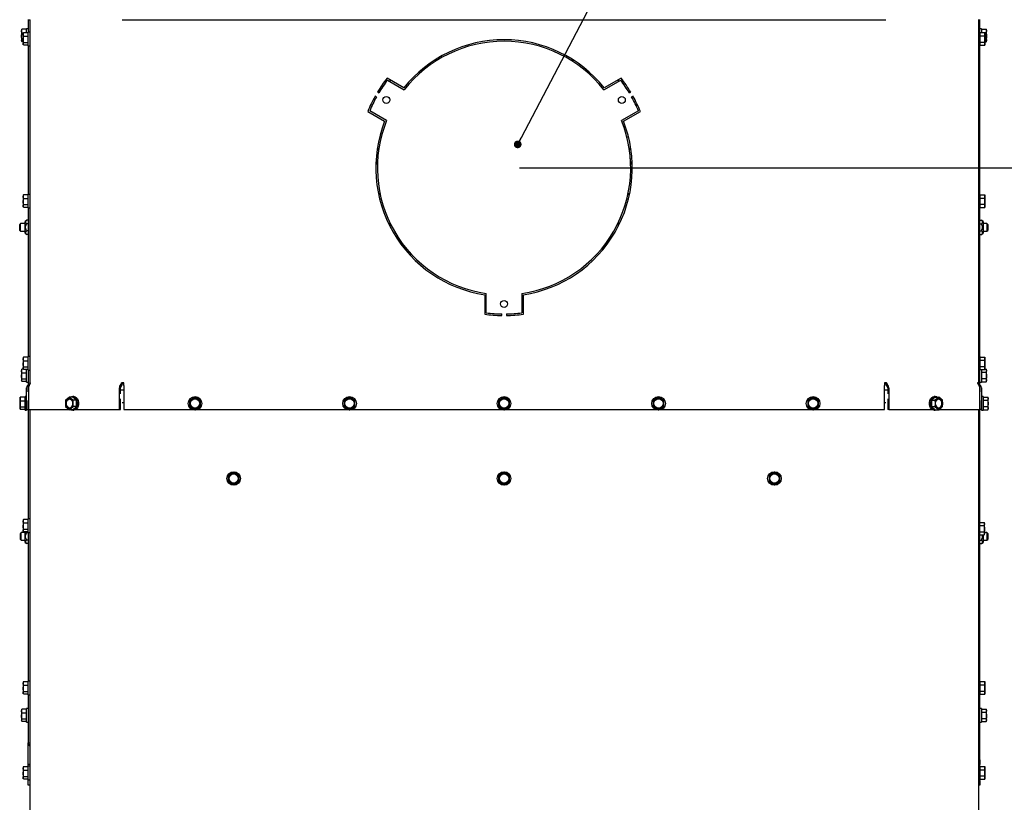
# Paper-space layout 'achteraanzicht' of a CAD drawing. Units: millimetres. Extents: x 21 to 199, y 7 to 287.
# Drawn here: x 67 to 131, y 144 to 195 of the extents above; entities that cross this region are included whole.
import ezdxf

# ---------------------------------------------------------------- set-up
doc = ezdxf.new("R2010")
doc.units = ezdxf.units.MM
doc.layers.add('MATEN', color=7, linetype='Continuous')
doc.styles.add('SLDTEXTSTYLE4', font='TXT', dxfattribs={"width": 0.75})
doc.dimstyles.new('SLDDIMSTYLE2', dxfattribs={"dimtxt": 3, "dimasz": 2, "dimexe": 0, "dimexo": 0.0625, "dimgap": 0.75, "dimtad": 1, "dimdec": 0, "dimlfac": 10, "dimrnd": 1e-09, "dimzin": 12, "dimdsep": 46, "dimtxsty": 'SLDTEXTSTYLE4', "dimsah": 1, "dimcen": 0.09, "dimadec": 0, "dimazin": 3, "dimtfac": 1, "dimtofl": 0, "dimtmove": 0, "dimatfit": 3, "dimfxl": 0, "dimfrac": 2, "dimtolj": 1, "dimtzin": 12, "dimarcsym": 0})
doc.dimstyles.new('SLDDIMSTYLE6', dxfattribs={"dimtxt": 0.18, "dimasz": 0.5, "dimexe": 0, "dimexo": 0.0625, "dimgap": 0, "dimtad": 0, "dimtih": 1, "dimtoh": 1, "dimdec": 0, "dimrnd": 1e-09, "dimzin": 0, "dimdsep": 46, "dimtxsty": 'Standard', "dimblk1": 'DOT', "dimblk2": 'DOT', "dimsah": 1, "dimcen": 0.09, "dimadec": 0, "dimazin": 0, "dimtfac": 0.5, "dimtdec": 0, "dimtofl": 0, "dimtmove": 0, "dimatfit": 3, "dimldrblk": 'DOT', "dimfxl": 0, "dimfrac": 2, "dimtolj": 1, "dimtzin": 0, "dimarcsym": 0})

# ---------------------------------------------------------------- blocks, each defined once
blk = doc.blocks.new('_D_41')
at = {"layer": 'MATEN', "color": 7}
for p, q in [((99.221, 185.049), (159.99, 185.049)), ((158.99, 76.599), (158.99, 185.049)), ((127.121, 76.599), (159.99, 76.599))]:
    blk.add_line(p, q, dxfattribs=at)
for points in [[(158.99, 185.049), (158.74, 183.049), (159.24, 183.049)], [(158.99, 76.599), (159.24, 78.599), (158.74, 78.599)]]:
    blk.add_solid(points, dxfattribs=at)
at = {"layer": 'MATEN', "color": 7, "char_height": 3, "attachment_point": 1, "rotation": 90, "style": 'SLDTEXTSTYLE4'}
for s, insert in [('- 1445', (155.122, 134.577)), ('1085', (155.122, 124.585))]:
    blk.add_mtext(s, dxfattribs=dict(at, insert=insert))
blk = doc.blocks.new('_D_43')
at = {"layer": 'MATEN', "color": 7}
for p, q in [((129.814, 218.549), (167.921, 218.549)), ((166.921, 76.599), (166.921, 218.549)), ((127.121, 76.599), (167.921, 76.599))]:
    blk.add_line(p, q, dxfattribs=at)
for points in [[(166.921, 218.549), (166.671, 216.549), (167.171, 216.549)], [(166.921, 76.599), (167.171, 78.599), (166.671, 78.599)]]:
    blk.add_solid(points, dxfattribs=at)
at = {"layer": 'MATEN', "color": 7, "char_height": 3, "attachment_point": 1, "rotation": 90, "style": 'SLDTEXTSTYLE4'}
for s, insert in [('- 1780', (163.054, 147.818)), ('1420', (163.054, 137.826))]:
    blk.add_mtext(s, dxfattribs=dict(at, insert=insert))
blk = doc.blocks.new('_DOT')
at = {"color": 0, "linetype": 'ByBlock', "lineweight": -2}
blk.add_line((-0.5, 0), (-1, 0), dxfattribs=at)
at = {"color": 0, "linetype": 'ByBlock', "const_width": 0.5}
blk.add_lwpolyline([(-0.25, 0, 1), (0.25, 0, 1)], format="xyb", close=True, dxfattribs=at)

psp = doc.layouts.new('achteraanzicht')

# ---------------------------------------------------------------- linework, layer by layer
at = {"color": 7, "linetype": 'Continuous', "lineweight": 25}
for p, q in [((67.421, 194.649), (67.421, 193.839)), ((67.496, 194.624), (67.548, 194.624)), ((67.521, 194.624), (67.521, 171.149)), ((73.512, 194.624), (73.635, 194.624)), ((73.635, 194.624), (122.807, 194.624)), ((122.807, 194.624), (122.931, 194.624)), ((128.895, 194.624), (128.946, 194.624)), ((128.921, 194.624), (128.921, 171.149)), ((129.021, 193.839), (129.021, 194.649)), ((66.996, 193.897), (67.011, 194.02)), ((67.004, 193.998), (66.996, 193.969)), ((66.996, 193.969), (66.996, 193.897)), ((67.011, 193.774), (66.996, 193.897)), ((66.996, 193.897), (66.996, 193.573)), ((66.996, 193.573), (67.011, 193.774)), ((67.321, 194.02), (67.011, 194.02)), ((67.103, 193.774), (67.011, 193.774)), ((67.096, 193.677), (67.111, 193.8)), ((67.104, 193.778), (67.096, 193.749)), ((67.096, 193.749), (67.096, 193.677)), ((67.421, 193.8), (67.111, 193.8)), ((67.421, 194.059), (67.321, 194.059)), ((67.321, 193.8), (67.321, 194.059)), ((67.521, 193.839), (67.421, 193.839)), ((67.421, 192.959), (67.421, 193.839)), ((129.021, 193.839), (128.921, 193.839)), ((129.121, 194.059), (129.021, 194.059)), ((129.021, 193.839), (129.021, 192.959)), ((129.021, 193.804), (129.332, 193.804)), ((129.121, 194.059), (129.121, 193.804)), ((129.121, 194.024), (129.432, 194.024)), ((129.121, 193.822), (129.432, 193.822)), ((129.346, 193.749), (129.332, 193.804)), ((129.332, 193.804), (129.346, 193.703)), ((129.346, 193.703), (129.346, 193.749)), ((129.446, 193.969), (129.432, 194.024)), ((129.432, 194.024), (129.446, 193.923)), ((129.446, 193.923), (129.432, 193.822)), ((129.432, 193.822), (129.446, 193.619)), ((129.446, 193.923), (129.446, 193.969)), ((129.446, 193.619), (129.446, 193.923)), ((67.011, 193.373), (66.996, 193.573)), ((66.996, 193.573), (66.996, 193.296)), ((67.006, 193.242), (66.996, 193.296)), ((66.996, 193.296), (66.996, 193.269)), ((66.996, 193.269), (67.004, 193.241)), ((67.096, 193.373), (67.011, 193.373)), ((67.096, 193.219), (67.011, 193.219)), ((67.111, 193.554), (67.096, 193.677)), ((67.096, 193.677), (67.096, 193.353)), ((67.096, 193.353), (67.111, 193.554)), ((67.111, 193.153), (67.096, 193.353)), ((67.096, 193.353), (67.096, 193.076)), ((67.421, 193.554), (67.111, 193.554)), ((67.421, 193.153), (67.111, 193.153)), ((129.021, 193.602), (129.332, 193.602)), ((129.021, 193.197), (129.332, 193.197)), ((129.346, 193.703), (129.332, 193.602)), ((129.332, 193.602), (129.346, 193.399)), ((129.332, 193.197), (129.346, 193.096)), ((129.346, 193.096), (129.332, 192.995)), ((129.346, 193.399), (129.346, 193.703)), ((129.346, 193.417), (129.432, 193.417)), ((129.346, 193.096), (129.346, 193.399)), ((129.346, 193.215), (129.432, 193.215)), ((129.346, 193.049), (129.346, 193.096)), ((129.432, 193.417), (129.446, 193.316)), ((129.446, 193.316), (129.432, 193.215)), ((129.432, 193.215), (129.446, 193.269)), ((129.446, 193.316), (129.446, 193.619)), ((129.446, 193.269), (129.446, 193.316)), ((67.106, 193.022), (67.096, 193.076)), ((67.096, 193.076), (67.096, 193.049)), ((67.096, 193.049), (67.104, 193.021)), ((67.421, 192.999), (67.111, 192.999)), ((67.421, 192.959), (67.521, 192.959)), ((67.421, 192.959), (67.421, 183.339)), ((128.921, 192.959), (129.021, 192.959)), ((129.021, 192.995), (129.332, 192.995)), ((129.021, 183.339), (129.021, 192.959)), ((129.332, 192.995), (129.346, 193.049)), ((93.707, 192.015), (93.894, 192.015)), ((102.549, 192.015), (102.736, 192.015)), ((91.74, 190.235), (90.647, 190.866)), ((90.673, 190.735), (91.765, 190.105)), ((90.821, 190.765), (90.821, 190.65)), ((104.678, 190.105), (105.769, 190.735)), ((105.796, 190.866), (104.702, 190.235)), ((105.621, 190.65), (105.621, 190.765)), ((90.027, 189.954), (90.113, 189.902)), ((106.33, 189.902), (106.416, 189.954)), ((89.964, 189.645), (89.877, 189.694)), ((90.821, 189.492), (90.821, 189.407)), ((105.621, 189.407), (105.621, 189.492)), ((106.566, 189.694), (106.478, 189.645)), ((89.397, 188.701), (90.49, 188.07)), ((90.615, 188.113), (89.523, 188.743)), ((106.919, 188.743), (105.828, 188.113)), ((105.952, 188.07), (107.046, 188.701)), ((90.17, 187.065), (90.273, 187.065)), ((106.17, 187.065), (106.273, 187.065)), ((90.114, 186.279), (90.001, 186.199)), ((106.441, 186.199), (106.329, 186.279)), ((89.931, 185.455), (90.028, 185.386)), ((89.944, 185.658), (90.039, 185.59)), ((106.499, 185.658), (106.403, 185.59)), ((106.511, 185.455), (106.414, 185.386)), ((90.026, 185.332), (89.924, 185.26)), ((106.519, 185.26), (106.416, 185.332)), ((67.096, 183.177), (67.111, 183.3)), ((67.104, 183.278), (67.096, 183.249)), ((67.096, 183.249), (67.096, 183.177)), ((67.111, 183.054), (67.096, 183.177)), ((67.096, 183.177), (67.096, 182.853)), ((67.096, 182.853), (67.111, 183.054)), ((67.421, 183.3), (67.111, 183.3)), ((67.421, 183.054), (67.111, 183.054)), ((67.521, 183.339), (67.421, 183.339)), ((67.421, 182.459), (67.421, 183.339)), ((90.187, 183.409), (90.11, 183.291)), ((129.021, 183.339), (128.921, 183.339)), ((129.021, 183.339), (129.021, 182.459)), ((129.021, 183.304), (129.332, 183.304)), ((129.021, 183.102), (129.332, 183.102)), ((129.346, 183.249), (129.332, 183.304)), ((129.332, 183.304), (129.346, 183.203)), ((129.346, 183.203), (129.332, 183.102)), ((129.332, 183.102), (129.346, 182.899)), ((129.346, 183.203), (129.346, 183.249)), ((129.346, 182.899), (129.346, 183.203)), ((129.346, 182.596), (129.346, 182.899)), ((67.111, 182.653), (67.096, 182.853)), ((67.096, 182.853), (67.096, 182.576)), ((67.106, 182.522), (67.096, 182.576)), ((67.096, 182.576), (67.096, 182.549)), ((67.096, 182.549), (67.104, 182.521)), ((67.421, 182.653), (67.111, 182.653)), ((67.421, 182.499), (67.111, 182.499)), ((67.421, 182.459), (67.521, 182.459)), ((67.421, 182.459), (67.421, 172.839)), ((128.921, 182.459), (129.021, 182.459)), ((129.021, 182.697), (129.332, 182.697)), ((129.021, 182.495), (129.332, 182.495)), ((129.021, 172.839), (129.021, 182.459)), ((129.332, 182.697), (129.346, 182.596)), ((129.346, 182.596), (129.332, 182.495)), ((129.332, 182.495), (129.346, 182.549)), ((129.346, 182.549), (129.346, 182.596)), ((67.329, 181.661), (67.221, 181.579)), ((67.421, 181.661), (67.329, 181.661)), ((129.021, 181.661), (129.113, 181.661)), ((129.221, 181.579), (129.113, 181.661)), ((66.921, 181.449), (66.871, 181.399)), ((66.871, 180.999), (66.871, 181.399)), ((66.871, 180.999), (66.921, 180.949)), ((67.221, 181.449), (66.921, 181.449)), ((66.921, 180.949), (66.921, 181.449)), ((67.221, 181.199), (67.221, 181.579)), ((67.221, 180.819), (67.221, 181.199)), ((67.421, 181.43), (67.329, 181.43)), ((90.821, 181.517), (90.821, 181.29)), ((105.621, 181.29), (105.621, 181.517)), ((129.021, 181.43), (129.113, 181.43)), ((129.221, 181.579), (129.221, 180.819)), ((129.471, 181.449), (129.221, 181.449)), ((129.521, 181.399), (129.471, 181.449)), ((129.471, 181.449), (129.471, 180.949)), ((129.471, 180.949), (129.521, 180.999)), ((129.521, 181.399), (129.521, 180.999)), ((66.921, 180.949), (67.221, 180.949)), ((67.221, 180.819), (67.329, 180.738)), ((67.421, 180.968), (67.329, 180.968)), ((67.421, 180.738), (67.329, 180.738)), ((129.021, 180.968), (129.113, 180.968)), ((129.021, 180.738), (129.113, 180.738)), ((129.113, 180.738), (129.221, 180.819)), ((129.221, 180.949), (129.471, 180.949)), ((96.971, 176.844), (96.971, 175.582)), ((97.071, 175.67), (97.071, 176.93)), ((99.371, 176.93), (99.371, 175.67)), ((99.471, 175.582), (99.471, 176.844)), ((98.071, 175.501), (98.073, 175.601)), ((98.37, 175.601), (98.371, 175.501)), ((67.096, 172.677), (67.111, 172.8)), ((67.104, 172.778), (67.096, 172.749)), ((67.096, 172.749), (67.096, 172.677)), ((67.421, 172.8), (67.111, 172.8)), ((67.521, 172.839), (67.421, 172.839)), ((67.421, 171.959), (67.421, 172.839)), ((129.021, 172.839), (128.921, 172.839)), ((129.021, 172.839), (129.021, 171.959)), ((129.021, 172.804), (129.332, 172.804)), ((129.346, 172.749), (129.332, 172.804)), ((129.332, 172.804), (129.346, 172.703)), ((129.346, 172.703), (129.332, 172.602)), ((129.346, 172.703), (129.346, 172.749)), ((129.346, 172.399), (129.346, 172.703)), ((67.111, 172.554), (67.096, 172.677)), ((67.096, 172.677), (67.096, 172.353)), ((67.096, 172.353), (67.111, 172.554)), ((67.111, 172.153), (67.096, 172.353)), ((67.096, 172.353), (67.096, 172.076)), ((67.106, 172.022), (67.096, 172.076)), ((67.096, 172.076), (67.096, 172.049)), ((67.421, 172.554), (67.111, 172.554)), ((67.421, 172.153), (67.111, 172.153)), ((129.021, 172.602), (129.332, 172.602)), ((129.021, 172.197), (129.332, 172.197)), ((129.332, 172.602), (129.346, 172.399)), ((129.332, 172.197), (129.346, 172.096)), ((129.346, 172.096), (129.332, 171.995)), ((129.346, 172.096), (129.346, 172.399)), ((129.346, 172.049), (129.346, 172.096)), ((66.996, 171.897), (67.011, 172.02)), ((67.004, 171.998), (66.996, 171.969)), ((66.996, 171.969), (66.996, 171.897)), ((67.011, 171.774), (66.996, 171.897)), ((66.996, 171.897), (66.996, 171.573)), ((66.996, 171.573), (67.011, 171.774)), ((67.011, 171.373), (66.996, 171.573)), ((66.996, 171.573), (66.996, 171.296)), ((67.107, 172.02), (67.011, 172.02)), ((67.321, 171.774), (67.011, 171.774)), ((67.096, 172.049), (67.104, 172.021)), ((67.421, 171.999), (67.111, 171.999)), ((67.321, 171.179), (67.321, 171.999)), ((67.421, 171.959), (67.521, 171.959)), ((67.421, 171.959), (67.421, 171.008)), ((128.921, 171.959), (129.021, 171.959)), ((129.021, 171.995), (129.332, 171.995)), ((129.021, 171.008), (129.021, 171.959)), ((129.121, 171.995), (129.121, 171.179)), ((129.121, 171.822), (129.432, 171.822)), ((129.332, 171.995), (129.346, 172.049)), ((129.339, 172.024), (129.432, 172.024)), ((129.446, 171.969), (129.432, 172.024)), ((129.432, 172.024), (129.446, 171.923)), ((129.446, 171.923), (129.432, 171.822)), ((129.432, 171.822), (129.446, 171.619)), ((129.446, 171.923), (129.446, 171.969)), ((129.446, 171.619), (129.446, 171.923)), ((129.446, 171.316), (129.446, 171.619)), ((67.006, 171.242), (66.996, 171.296)), ((66.996, 171.296), (66.996, 171.269)), ((66.996, 171.269), (67.004, 171.241)), ((67.321, 171.373), (67.011, 171.373)), ((67.321, 171.219), (67.011, 171.219)), ((67.321, 171.179), (67.421, 171.179)), ((67.321, 169.408), (67.321, 170.825)), ((67.492, 171.079), (67.38, 170.967)), ((67.421, 170.549), (67.421, 170.825)), ((67.438, 170.825), (67.438, 169.408)), ((67.48, 170.967), (67.559, 171.079)), ((67.58, 171.149), (67.521, 171.149)), ((73.321, 169.408), (73.321, 170.825)), ((73.442, 171.079), (73.363, 170.967)), ((73.392, 170.435), (73.392, 170.825)), ((73.492, 171.008), (73.413, 170.896)), ((73.604, 171.149), (73.463, 171.149)), ((73.604, 171.079), (73.604, 171.149)), ((73.604, 170.967), (73.604, 171.079)), ((73.604, 170.967), (73.604, 170.825)), ((73.604, 170.825), (73.604, 169.408)), ((122.838, 171.149), (122.838, 171.079)), ((122.98, 171.149), (122.838, 171.149)), ((122.838, 171.079), (122.838, 170.967)), ((122.838, 170.825), (122.838, 170.967)), ((122.838, 169.408), (122.838, 170.825)), ((123.03, 170.896), (122.951, 171.008)), ((123.08, 170.967), (123.001, 171.079)), ((123.051, 170.825), (123.051, 170.435)), ((123.121, 170.825), (123.121, 169.408)), ((128.921, 171.149), (128.863, 171.149)), ((128.883, 171.079), (128.963, 170.967)), ((129.063, 170.967), (128.951, 171.079)), ((129.004, 169.408), (129.004, 170.825)), ((129.021, 171.179), (129.121, 171.179)), ((129.021, 170.825), (129.021, 170.549)), ((129.121, 171.417), (129.432, 171.417)), ((129.121, 171.215), (129.432, 171.215)), ((129.121, 170.825), (129.121, 169.408)), ((129.432, 171.417), (129.446, 171.316)), ((129.446, 171.316), (129.432, 171.215)), ((129.432, 171.215), (129.446, 171.269)), ((129.446, 171.269), (129.446, 171.316)), ((66.896, 170.085), (66.911, 170.209)), ((66.904, 170.187), (66.896, 170.158)), ((66.896, 170.158), (66.896, 170.085)), ((67.221, 170.209), (66.911, 170.209)), ((67.321, 170.248), (67.221, 170.248)), ((67.221, 169.368), (67.221, 170.248)), ((70.09, 170.212), (69.956, 170.111)), ((70.203, 170.111), (70.09, 170.212)), ((70.309, 170.212), (70.09, 170.212)), ((70.38, 170.248), (70.309, 170.248)), ((70.557, 170.01), (70.309, 170.212)), ((73.512, 170.674), (73.392, 170.674)), ((73.604, 170.674), (73.512, 170.674)), ((78.221, 170.212), (78.046, 170.111)), ((78.396, 170.111), (78.221, 170.212)), ((88.221, 170.212), (88.046, 170.111)), ((88.396, 170.111), (88.221, 170.212)), ((98.221, 170.212), (98.046, 170.111)), ((98.396, 170.111), (98.221, 170.212)), ((108.221, 170.212), (108.046, 170.111)), ((108.396, 170.111), (108.221, 170.212)), ((118.221, 170.212), (118.046, 170.111)), ((118.396, 170.111), (118.221, 170.212)), ((122.931, 170.674), (122.838, 170.674)), ((123.051, 170.674), (122.931, 170.674)), ((126.133, 170.212), (125.886, 170.01)), ((126.133, 170.248), (126.063, 170.248)), ((126.133, 170.212), (126.353, 170.212)), ((126.353, 170.212), (126.24, 170.111)), ((126.487, 170.111), (126.353, 170.212)), ((129.221, 170.248), (129.121, 170.248)), ((129.221, 170.248), (129.221, 169.368)), ((129.221, 170.212), (129.532, 170.212)), ((129.546, 170.158), (129.532, 170.212)), ((129.532, 170.212), (129.546, 170.111)), ((129.546, 170.111), (129.546, 170.158)), ((66.911, 169.962), (66.896, 170.085)), ((66.896, 170.085), (66.896, 169.762)), ((66.896, 169.762), (66.911, 169.962)), ((66.911, 169.562), (66.896, 169.762)), ((66.896, 169.762), (66.896, 169.485)), ((67.221, 169.962), (66.911, 169.962)), ((67.221, 169.562), (66.911, 169.562)), ((67.421, 169.408), (67.421, 169.999)), ((67.421, 169.598), (67.438, 169.598)), ((69.842, 170.01), (69.832, 169.808)), ((69.956, 170.111), (69.842, 170.01)), ((69.842, 169.606), (69.956, 169.505)), ((70.337, 170.01), (70.203, 170.111)), ((70.203, 169.505), (70.337, 169.606)), ((70.309, 169.404), (70.557, 169.606)), ((70.327, 169.808), (70.337, 170.01)), ((70.557, 170.01), (70.337, 170.01)), ((70.557, 169.606), (70.337, 169.606)), ((70.557, 169.606), (70.557, 170.01)), ((73.392, 169.408), (73.392, 170.114)), ((73.512, 169.874), (73.604, 169.874)), ((78.046, 170.111), (77.871, 170.01)), ((77.871, 170.01), (77.871, 169.808)), ((77.871, 169.606), (78.046, 169.505)), ((78.571, 170.01), (78.396, 170.111)), ((78.396, 169.505), (78.571, 169.606)), ((78.571, 169.808), (78.571, 170.01)), ((88.046, 170.111), (87.871, 170.01)), ((87.871, 170.01), (87.871, 169.808)), ((87.871, 169.606), (88.046, 169.505)), ((88.571, 170.01), (88.396, 170.111)), ((88.396, 169.505), (88.571, 169.606)), ((88.571, 169.808), (88.571, 170.01)), ((98.046, 170.111), (97.871, 170.01)), ((97.871, 170.01), (97.871, 169.808)), ((97.871, 169.606), (98.046, 169.505)), ((98.571, 170.01), (98.396, 170.111)), ((98.396, 169.505), (98.571, 169.606)), ((98.571, 169.808), (98.571, 170.01)), ((108.046, 170.111), (107.871, 170.01)), ((107.871, 170.01), (107.871, 169.808)), ((107.871, 169.606), (108.046, 169.505)), ((108.571, 170.01), (108.396, 170.111)), ((108.396, 169.505), (108.571, 169.606)), ((108.571, 169.808), (108.571, 170.01)), ((118.046, 170.111), (117.871, 170.01)), ((117.871, 170.01), (117.871, 169.808)), ((117.871, 169.606), (118.046, 169.505)), ((118.571, 170.01), (118.396, 170.111)), ((118.396, 169.505), (118.571, 169.606)), ((118.571, 169.808), (118.571, 170.01)), ((122.838, 169.874), (122.931, 169.874)), ((123.051, 170.114), (123.051, 169.408)), ((125.886, 170.01), (126.106, 170.01)), ((125.886, 170.01), (125.886, 169.606)), ((125.886, 169.606), (126.106, 169.606)), ((125.886, 169.606), (126.133, 169.404)), ((126.24, 170.111), (126.106, 170.01)), ((126.106, 170.01), (126.116, 169.808)), ((126.106, 169.606), (126.24, 169.505)), ((126.601, 170.01), (126.487, 170.111)), ((126.487, 169.505), (126.601, 169.606)), ((126.611, 169.808), (126.601, 170.01)), ((129.004, 169.598), (129.021, 169.598)), ((129.021, 169.999), (129.021, 169.408)), ((129.221, 170.01), (129.532, 170.01)), ((129.221, 169.606), (129.532, 169.606)), ((129.546, 170.111), (129.532, 170.01)), ((129.532, 170.01), (129.546, 169.808)), ((129.532, 169.606), (129.546, 169.505)), ((129.546, 169.808), (129.546, 170.111)), ((129.546, 169.505), (129.546, 169.808)), ((66.906, 169.431), (66.896, 169.485)), ((66.896, 169.485), (66.896, 169.458)), ((66.896, 169.458), (66.904, 169.429)), ((67.221, 169.407), (66.911, 169.407)), ((67.221, 169.368), (67.321, 169.368)), ((67.321, 169.408), (67.421, 169.408)), ((67.321, 169.408), (67.321, 169.368)), ((67.421, 169.408), (67.421, 162.339)), ((67.438, 169.408), (70.084, 169.408)), ((67.521, 169.408), (67.521, 77.449)), ((69.956, 169.505), (70.09, 169.404)), ((70.09, 169.404), (70.203, 169.505)), ((70.309, 169.404), (70.09, 169.404)), ((70.309, 169.368), (70.38, 169.368)), ((70.51, 169.408), (73.321, 169.408)), ((73.321, 169.408), (73.392, 169.408)), ((73.604, 169.408), (78.038, 169.408)), ((78.046, 169.505), (78.221, 169.404)), ((78.221, 169.404), (78.396, 169.505)), ((78.405, 169.408), (88.038, 169.408)), ((88.046, 169.505), (88.221, 169.404)), ((88.221, 169.404), (88.396, 169.505)), ((88.405, 169.408), (98.038, 169.408)), ((98.046, 169.505), (98.221, 169.404)), ((98.221, 169.404), (98.396, 169.505)), ((98.405, 169.408), (108.038, 169.408)), ((108.046, 169.505), (108.221, 169.404)), ((108.221, 169.404), (108.396, 169.505)), ((108.405, 169.408), (118.038, 169.408)), ((118.046, 169.505), (118.221, 169.404)), ((118.221, 169.404), (118.396, 169.505)), ((118.405, 169.408), (122.838, 169.408)), ((123.121, 169.408), (123.051, 169.408)), ((123.121, 169.408), (125.933, 169.408)), ((126.063, 169.368), (126.133, 169.368)), ((126.133, 169.404), (126.353, 169.404)), ((126.24, 169.505), (126.353, 169.404)), ((126.353, 169.404), (126.487, 169.505)), ((126.359, 169.408), (129.004, 169.408)), ((128.921, 169.408), (128.921, 77.449)), ((129.121, 169.408), (129.021, 169.408)), ((129.021, 162.111), (129.021, 169.408)), ((129.121, 169.368), (129.121, 169.408)), ((129.121, 169.368), (129.221, 169.368)), ((129.221, 169.404), (129.532, 169.404)), ((129.546, 169.505), (129.532, 169.404)), ((129.532, 169.404), (129.546, 169.458)), ((129.546, 169.458), (129.546, 169.505)), ((80.546, 165.253), (80.371, 165.152)), ((80.371, 165.152), (80.371, 164.949)), ((80.721, 165.354), (80.546, 165.253)), ((80.896, 165.253), (80.721, 165.354)), ((81.071, 165.152), (80.896, 165.253)), ((81.071, 164.949), (81.071, 165.152)), ((98.046, 165.253), (97.871, 165.152)), ((97.871, 165.152), (97.871, 164.949)), ((98.221, 165.354), (98.046, 165.253)), ((98.396, 165.253), (98.221, 165.354)), ((98.571, 165.152), (98.396, 165.253)), ((98.571, 164.949), (98.571, 165.152)), ((115.546, 165.253), (115.371, 165.152)), ((115.371, 165.152), (115.371, 164.949)), ((115.721, 165.354), (115.546, 165.253)), ((115.896, 165.253), (115.721, 165.354)), ((116.071, 165.152), (115.896, 165.253)), ((116.071, 164.949), (116.071, 165.152)), ((80.371, 164.747), (80.546, 164.646)), ((80.546, 164.646), (80.721, 164.545)), ((80.721, 164.545), (80.896, 164.646)), ((80.896, 164.646), (81.071, 164.747)), ((97.871, 164.747), (98.046, 164.646)), ((98.046, 164.646), (98.221, 164.545)), ((98.221, 164.545), (98.396, 164.646)), ((98.396, 164.646), (98.571, 164.747)), ((115.371, 164.747), (115.546, 164.646)), ((115.546, 164.646), (115.721, 164.545)), ((115.721, 164.545), (115.896, 164.646)), ((115.896, 164.646), (116.071, 164.747)), ((67.096, 162.177), (67.111, 162.3)), ((67.104, 162.278), (67.096, 162.249)), ((67.096, 162.249), (67.096, 162.177)), ((67.111, 162.054), (67.096, 162.177)), ((67.096, 162.177), (67.096, 161.853)), ((67.096, 161.853), (67.111, 162.054)), ((67.421, 162.3), (67.111, 162.3)), ((67.421, 162.054), (67.111, 162.054)), ((67.521, 162.339), (67.421, 162.339)), ((67.421, 161.459), (67.421, 162.339)), ((128.99, 162.147), (128.921, 162.147)), ((128.99, 162.147), (128.99, 161.267)), ((128.99, 162.111), (129.3, 162.111)), ((128.99, 161.909), (129.3, 161.909)), ((129.315, 162.057), (129.3, 162.111)), ((129.3, 162.111), (129.315, 162.01)), ((129.315, 162.01), (129.3, 161.909)), ((129.3, 161.909), (129.315, 161.707)), ((129.315, 162.01), (129.315, 162.057)), ((129.315, 161.707), (129.315, 162.01)), ((66.971, 161.449), (66.921, 161.399)), ((66.921, 160.999), (66.921, 161.399)), ((67.221, 161.449), (66.971, 161.449)), ((66.971, 160.949), (66.971, 161.449)), ((67.111, 161.653), (67.096, 161.853)), ((67.096, 161.853), (67.096, 161.576)), ((67.106, 161.522), (67.096, 161.576)), ((67.096, 161.576), (67.096, 161.549)), ((67.096, 161.549), (67.104, 161.521)), ((67.421, 161.653), (67.111, 161.653)), ((67.421, 161.499), (67.111, 161.499)), ((67.221, 161.199), (67.221, 161.499)), ((67.421, 161.43), (67.329, 161.43)), ((67.421, 161.459), (67.521, 161.459)), ((67.421, 161.459), (67.421, 151.839)), ((128.921, 161.267), (128.99, 161.267)), ((128.99, 161.505), (129.3, 161.505)), ((128.99, 161.302), (129.3, 161.302)), ((129.021, 151.839), (129.021, 161.302)), ((129.221, 161.302), (129.221, 160.819)), ((129.3, 161.505), (129.315, 161.403)), ((129.315, 161.403), (129.3, 161.302)), ((129.3, 161.302), (129.315, 161.357)), ((129.315, 161.403), (129.315, 161.707)), ((129.471, 161.449), (129.315, 161.449)), ((129.315, 161.357), (129.315, 161.403)), ((129.521, 161.399), (129.471, 161.449)), ((129.471, 161.449), (129.471, 160.949)), ((129.521, 161.399), (129.521, 160.999)), ((66.921, 160.999), (66.971, 160.949)), ((66.971, 160.949), (67.221, 160.949)), ((67.221, 160.819), (67.221, 161.199)), ((67.221, 160.819), (67.329, 160.738)), ((67.421, 160.968), (67.329, 160.968)), ((67.421, 160.738), (67.329, 160.738)), ((129.021, 160.968), (129.113, 160.968)), ((129.021, 160.738), (129.113, 160.738)), ((129.113, 160.738), (129.221, 160.819)), ((129.221, 160.949), (129.471, 160.949)), ((129.471, 160.949), (129.521, 160.999)), ((67.096, 151.677), (67.111, 151.8)), ((67.104, 151.778), (67.096, 151.749)), ((67.096, 151.749), (67.096, 151.677)), ((67.111, 151.554), (67.096, 151.677)), ((67.096, 151.677), (67.096, 151.353)), ((67.421, 151.8), (67.111, 151.8)), ((67.521, 151.839), (67.421, 151.839)), ((67.421, 150.959), (67.421, 151.839)), ((129.021, 151.839), (128.921, 151.839)), ((129.021, 151.839), (129.021, 150.959)), ((129.021, 151.804), (129.332, 151.804)), ((129.346, 151.749), (129.332, 151.804)), ((129.332, 151.804), (129.346, 151.703)), ((129.346, 151.703), (129.332, 151.602)), ((129.346, 151.703), (129.346, 151.749)), ((129.346, 151.399), (129.346, 151.703)), ((67.096, 151.353), (67.111, 151.554)), ((67.111, 151.153), (67.096, 151.353)), ((67.096, 151.353), (67.096, 151.076)), ((67.106, 151.022), (67.096, 151.076)), ((67.096, 151.076), (67.096, 151.049)), ((67.096, 151.049), (67.104, 151.021)), ((67.421, 151.554), (67.111, 151.554)), ((67.421, 151.153), (67.111, 151.153)), ((129.021, 151.602), (129.332, 151.602)), ((129.021, 151.197), (129.332, 151.197)), ((129.332, 151.602), (129.346, 151.399)), ((129.332, 151.197), (129.346, 151.096)), ((129.346, 151.096), (129.332, 150.995)), ((129.332, 150.995), (129.346, 151.049)), ((129.346, 151.096), (129.346, 151.399)), ((129.346, 151.049), (129.346, 151.096)), ((67.421, 150.999), (67.111, 150.999)), ((67.421, 150.959), (67.521, 150.959)), ((67.421, 150.959), (67.421, 147.849)), ((128.921, 150.959), (129.021, 150.959)), ((129.021, 150.995), (129.332, 150.995)), ((129.021, 147.849), (129.021, 150.959)), ((66.996, 149.897), (67.011, 150.02)), ((67.004, 149.998), (66.996, 149.969)), ((66.996, 149.969), (66.996, 149.897)), ((67.011, 149.774), (66.996, 149.897)), ((66.996, 149.897), (66.996, 149.573)), ((66.996, 149.573), (67.011, 149.774)), ((67.321, 150.02), (67.011, 150.02)), ((67.321, 149.774), (67.011, 149.774)), ((67.421, 150.059), (67.321, 150.059)), ((67.321, 149.179), (67.321, 150.059)), ((129.121, 150.059), (129.021, 150.059)), ((129.121, 150.059), (129.121, 149.179)), ((129.121, 150.024), (129.432, 150.024)), ((129.121, 149.822), (129.432, 149.822)), ((129.446, 149.969), (129.432, 150.024)), ((129.432, 150.024), (129.446, 149.923)), ((129.446, 149.923), (129.432, 149.822)), ((129.432, 149.822), (129.446, 149.619)), ((129.446, 149.923), (129.446, 149.969)), ((129.446, 149.619), (129.446, 149.923)), ((67.011, 149.373), (66.996, 149.573)), ((66.996, 149.573), (66.996, 149.296)), ((67.006, 149.242), (66.996, 149.296)), ((66.996, 149.296), (66.996, 149.269)), ((66.996, 149.269), (67.004, 149.241)), ((67.321, 149.373), (67.011, 149.373)), ((67.321, 149.219), (67.011, 149.219)), ((67.321, 149.179), (67.421, 149.179)), ((129.021, 149.179), (129.121, 149.179)), ((129.121, 149.417), (129.432, 149.417)), ((129.121, 149.215), (129.432, 149.215)), ((129.432, 149.417), (129.446, 149.316)), ((129.446, 149.316), (129.432, 149.215)), ((129.432, 149.215), (129.446, 149.269)), ((129.446, 149.316), (129.446, 149.619)), ((129.446, 149.269), (129.446, 149.316)), ((67.421, 147.849), (67.521, 147.849)), ((67.421, 146.749), (67.421, 147.849)), ((128.921, 147.849), (129.021, 147.849)), ((129.021, 146.749), (129.021, 147.849)), ((67.421, 146.449), (67.421, 146.749)), ((129.021, 146.749), (129.021, 146.449)), ((67.096, 146.177), (67.111, 146.3)), ((67.104, 146.278), (67.096, 146.249)), ((67.096, 146.249), (67.096, 146.177)), ((67.111, 146.054), (67.096, 146.177)), ((67.096, 146.177), (67.096, 145.853)), ((67.096, 145.853), (67.111, 146.054)), ((67.421, 146.3), (67.111, 146.3)), ((67.421, 146.054), (67.111, 146.054)), ((67.521, 146.449), (67.421, 146.449)), ((67.421, 146.339), (67.421, 146.449)), ((67.521, 146.339), (67.421, 146.339)), ((67.421, 145.459), (67.421, 146.339)), ((129.021, 146.449), (128.921, 146.449)), ((129.021, 146.339), (128.921, 146.339)), ((129.021, 146.339), (129.021, 146.449)), ((129.021, 146.339), (129.021, 145.459)), ((129.021, 146.304), (129.332, 146.304)), ((129.021, 146.102), (129.332, 146.102)), ((129.346, 146.249), (129.332, 146.304)), ((129.332, 146.304), (129.346, 146.203)), ((129.346, 146.203), (129.332, 146.102)), ((129.332, 146.102), (129.346, 145.899)), ((129.346, 146.203), (129.346, 146.249)), ((129.346, 145.899), (129.346, 146.203)), ((67.111, 145.653), (67.096, 145.853)), ((67.096, 145.853), (67.096, 145.576)), ((67.106, 145.522), (67.096, 145.576)), ((67.096, 145.576), (67.096, 145.549)), ((67.096, 145.549), (67.104, 145.521)), ((67.421, 145.653), (67.111, 145.653)), ((67.421, 145.499), (67.111, 145.499)), ((67.421, 145.459), (67.521, 145.459)), ((67.421, 145.399), (67.421, 145.459)), ((67.421, 145.099), (67.421, 145.399)), ((128.921, 145.459), (129.021, 145.459)), ((129.021, 145.697), (129.332, 145.697)), ((129.021, 145.495), (129.332, 145.495)), ((129.021, 145.399), (129.021, 145.459)), ((129.021, 145.399), (129.021, 145.099)), ((129.332, 145.697), (129.346, 145.596)), ((129.346, 145.596), (129.332, 145.495)), ((129.332, 145.495), (129.346, 145.549)), ((129.346, 145.596), (129.346, 145.899)), ((129.346, 145.549), (129.346, 145.596)), ((67.521, 145.099), (67.421, 145.099)), ((129.021, 145.099), (128.921, 145.099))]:
    psp.add_line(p, q, dxfattribs=at)
at = {"color": 7, "linetype": 'Continuous', "lineweight": 25, "flags": 128}
for points in [[(106.333, 183.291), (106.298, 183.346), (106.256, 183.409)], [(67.421, 170.554), (67.429, 170.572), (67.438, 170.594)], [(70.309, 170.248), (70.222, 170.23), (70.186, 170.212)], [(70.186, 169.404), (70.222, 169.386), (70.309, 169.368), (70.397, 169.386), (70.477, 169.438), (70.544, 169.52), (70.592, 169.625), (70.617, 169.745), (70.617, 169.871), (70.592, 169.991), (70.544, 170.096), (70.477, 170.178), (70.397, 170.23), (70.309, 170.248), (70.309, 170.248)], [(70.38, 170.248), (70.468, 170.23), (70.548, 170.178), (70.615, 170.096), (70.663, 169.991), (70.688, 169.871), (70.688, 169.745), (70.663, 169.625), (70.615, 169.52), (70.548, 169.438), (70.468, 169.386), (70.38, 169.368)], [(126.063, 169.368), (125.975, 169.386), (125.895, 169.438), (125.828, 169.52), (125.78, 169.625), (125.755, 169.745), (125.755, 169.871), (125.78, 169.991), (125.828, 170.096), (125.895, 170.178), (125.975, 170.23), (126.063, 170.248)], [(126.133, 170.248), (126.046, 170.23), (125.965, 170.178), (125.898, 170.096), (125.85, 169.991), (125.826, 169.871), (125.826, 169.745), (125.85, 169.625), (125.898, 169.52), (125.965, 169.438), (126.046, 169.386), (126.133, 169.368), (126.221, 169.386), (126.256, 169.404)], [(126.256, 170.212), (126.221, 170.23), (126.133, 170.248)], [(129.021, 170.554), (129.014, 170.572), (129.004, 170.594)], [(67.438, 169.955), (67.429, 169.977), (67.421, 169.995)], [(70.079, 170.108), (70.152, 170.09), (70.216, 170.038), (70.263, 169.958), (70.288, 169.86), (70.288, 169.756), (70.263, 169.658), (70.216, 169.578), (70.152, 169.526), (70.079, 169.508), (70.007, 169.526), (69.943, 169.578), (69.896, 169.658), (69.87, 169.756), (69.87, 169.86), (69.896, 169.958), (69.943, 170.038), (70.007, 170.09), (70.079, 170.108)], [(70.097, 169.509), (70.042, 169.526), (69.978, 169.578), (69.931, 169.658), (69.906, 169.756), (69.906, 169.86), (69.931, 169.958), (69.978, 170.038), (70.042, 170.09), (70.097, 170.107)], [(126.363, 170.108), (126.436, 170.09), (126.5, 170.038), (126.547, 169.958), (126.572, 169.86), (126.572, 169.756), (126.547, 169.658), (126.5, 169.578), (126.436, 169.526), (126.363, 169.508), (126.291, 169.526), (126.227, 169.578), (126.18, 169.658), (126.154, 169.756), (126.154, 169.86), (126.18, 169.958), (126.227, 170.038), (126.291, 170.09), (126.363, 170.108)], [(126.346, 170.107), (126.4, 170.09), (126.464, 170.038), (126.512, 169.958), (126.537, 169.86), (126.537, 169.756), (126.512, 169.658), (126.464, 169.578), (126.4, 169.526), (126.346, 169.509)], [(129.004, 169.955), (129.014, 169.977), (129.021, 169.995)]]:
    psp.add_lwpolyline(points, dxfattribs=at)
at = {"color": 7, "linetype": 'Continuous', "lineweight": 25}
for centre, radius in [((90.6, 189.449), 0.225), ((105.842, 189.449), 0.225), ((98.221, 176.249), 0.225), ((78.221, 169.808), 0.44), ((88.221, 169.808), 0.44), ((98.221, 169.808), 0.44), ((108.221, 169.808), 0.44), ((118.221, 169.808), 0.44), ((78.221, 169.808), 0.3), ((88.221, 169.808), 0.3), ((98.221, 169.808), 0.3), ((108.221, 169.808), 0.3), ((118.221, 169.808), 0.3), ((80.721, 164.949), 0.44), ((80.721, 164.949), 0.3), ((98.221, 164.949), 0.44), ((98.221, 164.949), 0.3), ((115.721, 164.949), 0.44), ((115.721, 164.949), 0.3)]:
    psp.add_circle(centre, radius, dxfattribs=at)
for centre, radius, start, end in [((67.496, 194.649), 0.025, 210.96376, 270), ((128.946, 194.649), 0.025, 270, 329.03624), ((98.221, 185.049), 8.3, 38.66184, 141.33816), ((98.221, 185.049), 8.2, 38.06196, 141.93804), ((98.221, 185.049), 9.55, 142.47897, 149.10003), ((98.221, 185.049), 9.45, 143.01017, 149.10003), ((98.221, 185.049), 9.45, 30.89997, 36.98983), ((98.221, 185.049), 9.55, 30.89997, 37.52103), ((98.221, 185.049), 9.55, 150.89997, 157.52103), ((98.221, 185.049), 9.45, 150.89997, 156.98983), ((98.221, 185.049), 9.45, 23.01017, 29.10003), ((98.221, 185.049), 9.55, 22.47897, 29.10003), ((98.221, 185.049), 8.3, 158.66184, 261.33816), ((98.221, 185.049), 8.2, 158.06196, 261.93804), ((98.221, 185.049), 8.2, 278.06196, 21.93804), ((98.221, 185.049), 8.3, 278.66184, 21.33816), ((98.221, 185.049), 9.55, 262.47897, 269.10003), ((98.221, 185.049), 9.45, 263.01017, 269.10003), ((98.221, 185.049), 9.45, 270.89997, 276.98983), ((98.221, 185.049), 9.55, 270.89997, 277.52103), ((67.521, 170.825), 0.2, 135, 180), ((67.521, 170.825), 0.1, 138.45187, 180), ((67.686, 170.829), 0.247, 146.34939, 181.00071), ((67.421, 171.149), 0.1, 315, 0), ((67.456, 171.147), 0.124, 326.34939, 1.00071), ((73.569, 170.829), 0.247, 146.34939, 181.00071), ((73.516, 170.827), 0.124, 146.34939, 181.00071), ((73.339, 171.147), 0.124, 326.34939, 1.00071), ((73.286, 171.145), 0.247, 326.34939, 1.00071), ((123.157, 171.145), 0.247, 178.99929, 213.65061), ((123.104, 171.147), 0.124, 178.99929, 213.65061), ((122.927, 170.827), 0.124, 358.99929, 33.65061), ((122.874, 170.829), 0.247, 358.99929, 33.65061), ((128.986, 171.147), 0.124, 178.99929, 213.65061), ((129.021, 171.149), 0.1, 180, 225), ((128.757, 170.829), 0.247, 358.99929, 33.65061), ((128.921, 170.825), 0.1, 0, 41.54813), ((128.921, 170.825), 0.2, 0, 45), ((70.079, 169.969), 0.188, 48.89385, 131.10615), ((78.221, 169.808), 0.35, 60, 120), ((88.221, 169.808), 0.35, 60, 120), ((98.221, 169.808), 0.35, 60, 120), ((108.221, 169.808), 0.35, 60, 120), ((118.221, 169.808), 0.35, 60, 120), ((126.363, 169.969), 0.188, 48.89385, 131.10615), ((70.225, 169.825), 0.393, 133.17695, 182.40775), ((70.225, 169.792), 0.393, 177.59225, 226.82305), ((69.934, 169.825), 0.393, 357.59225, 46.82305), ((69.934, 169.792), 0.393, 313.17695, 2.40775), ((78.221, 169.808), 0.35, 120, 180), ((78.221, 169.808), 0.35, 180, 240), ((78.221, 169.808), 0.35, 360, 60), ((78.221, 169.808), 0.35, 300, 360), ((88.221, 169.808), 0.35, 120, 180), ((88.221, 169.808), 0.35, 180, 240), ((88.221, 169.808), 0.35, 360, 60), ((88.221, 169.808), 0.35, 300, 360), ((98.221, 169.808), 0.35, 120, 180), ((98.221, 169.808), 0.35, 180, 240), ((98.221, 169.808), 0.35, 360, 60), ((98.221, 169.808), 0.35, 300, 360), ((108.221, 169.808), 0.35, 120, 180), ((108.221, 169.808), 0.35, 180, 240), ((108.221, 169.808), 0.35, 360, 60), ((108.221, 169.808), 0.35, 300, 360), ((118.221, 169.808), 0.35, 120, 180), ((118.221, 169.808), 0.35, 180, 240), ((118.221, 169.808), 0.35, 360, 60), ((118.221, 169.808), 0.35, 300, 360), ((126.508, 169.825), 0.393, 133.17695, 182.40775), ((126.508, 169.792), 0.393, 177.59225, 226.82305), ((126.218, 169.825), 0.393, 357.59225, 46.82305), ((126.218, 169.792), 0.393, 313.17695, 2.40775), ((70.079, 169.647), 0.188, 228.89385, 311.10615), ((78.221, 169.808), 0.35, 240, 300), ((88.221, 169.808), 0.35, 240, 300), ((98.221, 169.808), 0.35, 240, 300), ((108.221, 169.808), 0.35, 240, 300), ((118.221, 169.808), 0.35, 240, 300), ((126.363, 169.647), 0.188, 228.89385, 311.10615), ((80.721, 164.949), 0.35, 120, 180), ((80.721, 164.949), 0.35, 60, 120), ((80.721, 164.949), 0.35, 360, 60), ((98.221, 164.949), 0.35, 120, 180), ((98.221, 164.949), 0.35, 60, 120), ((98.221, 164.949), 0.35, 360, 60), ((115.721, 164.949), 0.35, 120, 180), ((115.721, 164.949), 0.35, 60, 120), ((115.721, 164.949), 0.35, 360, 60), ((80.721, 164.949), 0.35, 180, 240), ((80.721, 164.949), 0.35, 240, 300), ((80.721, 164.949), 0.35, 300, 360), ((98.221, 164.949), 0.35, 180, 240), ((98.221, 164.949), 0.35, 240, 300), ((98.221, 164.949), 0.35, 300, 360), ((115.721, 164.949), 0.35, 180, 240), ((115.721, 164.949), 0.35, 240, 300), ((115.721, 164.949), 0.35, 300, 360), ((67.721, 147.849), 0.3, 180, 228.18969), ((128.721, 147.849), 0.3, 311.81031, 0)]:
    psp.add_arc(centre, radius, start, end, dxfattribs=at)
for points, knots in [([(67.011, 194.02), (67.008, 194.014), (67.005, 194.006), (67.005, 193.999), (67.004, 193.998)], [0, 0, 0, 0, 0.873901, 1, 1, 1, 1]), ([(67.111, 193.8), (67.108, 193.794), (67.105, 193.786), (67.105, 193.779), (67.104, 193.778)], [0, 0, 0, 0, 0.873901, 1, 1, 1, 1]), ([(66.996, 193.296), (66.998, 193.315), (67, 193.341), (67.009, 193.367), (67.011, 193.373)], [0, 0, 0, 0, 0.750835, 1, 1, 1, 1]), ([(67.096, 193.076), (67.098, 193.095), (67.1, 193.121), (67.109, 193.147), (67.111, 193.153)], [0, 0, 0, 0, 0.750835, 1, 1, 1, 1]), ([(129.346, 193.399), (129.345, 193.349), (129.343, 193.281), (129.334, 193.214), (129.332, 193.197)], [0, 0, 0, 0, 0.7508352, 1, 1, 1, 1]), ([(129.446, 193.619), (129.445, 193.569), (129.443, 193.501), (129.434, 193.434), (129.432, 193.417)], [0, 0, 0, 0, 0.7508352, 1, 1, 1, 1]), ([(67.111, 183.3), (67.108, 183.294), (67.105, 183.286), (67.105, 183.279), (67.104, 183.278)], [0, 0, 0, 0, 0.873901, 1, 1, 1, 1]), ([(129.346, 182.899), (129.345, 182.849), (129.343, 182.781), (129.334, 182.714), (129.332, 182.697)], [0, 0, 0, 0, 0.7508352, 1, 1, 1, 1]), ([(67.096, 182.576), (67.098, 182.595), (67.1, 182.621), (67.109, 182.647), (67.111, 182.653)], [0, 0, 0, 0, 0.750835, 1, 1, 1, 1]), ([(67.329, 181.661), (67.299, 181.635), (67.249, 181.592), (67.244, 181.524), (67.277, 181.473), (67.312, 181.444), (67.329, 181.43)], [0, 0, 0, 0, 0.365804, 0.585087, 0.803658, 1, 1, 1, 1]), ([(129.113, 181.43), (129.144, 181.457), (129.193, 181.499), (129.198, 181.568), (129.166, 181.618), (129.13, 181.647), (129.113, 181.661)], [0, 0, 0, 0, 0.365804, 0.5850873, 0.803658, 1, 1, 1, 1]), ([(67.329, 180.968), (67.316, 180.99), (67.279, 181.05), (67.243, 181.154), (67.252, 181.286), (67.293, 181.373), (67.324, 181.422), (67.329, 181.43)], [0, 0, 0, 0, 0.154058, 0.429967, 0.647809, 0.9391, 1, 1, 1, 1]), ([(129.113, 180.968), (129.127, 180.99), (129.164, 181.05), (129.2, 181.154), (129.191, 181.286), (129.15, 181.373), (129.119, 181.422), (129.113, 181.43)], [0, 0, 0, 0, 0.154058, 0.429967, 0.647809, 0.9391, 1, 1, 1, 1]), ([(67.329, 180.968), (67.299, 180.942), (67.249, 180.899), (67.244, 180.831), (67.277, 180.781), (67.312, 180.751), (67.329, 180.738)], [0, 0, 0, 0, 0.365804, 0.585087, 0.803658, 1, 1, 1, 1]), ([(129.113, 180.738), (129.144, 180.764), (129.193, 180.807), (129.198, 180.875), (129.166, 180.925), (129.13, 180.955), (129.113, 180.968)], [0, 0, 0, 0, 0.365804, 0.585087, 0.803658, 1, 1, 1, 1]), ([(67.111, 172.8), (67.108, 172.794), (67.105, 172.786), (67.105, 172.779), (67.104, 172.778)], [0, 0, 0, 0, 0.873901, 1, 1, 1, 1]), ([(67.096, 172.076), (67.098, 172.095), (67.1, 172.121), (67.109, 172.147), (67.111, 172.153)], [0, 0, 0, 0, 0.750835, 1, 1, 1, 1]), ([(129.346, 172.399), (129.345, 172.349), (129.343, 172.281), (129.334, 172.214), (129.332, 172.197)], [0, 0, 0, 0, 0.7508352, 1, 1, 1, 1]), ([(67.011, 172.02), (67.008, 172.014), (67.005, 172.006), (67.005, 171.999), (67.004, 171.998)], [0, 0, 0, 0, 0.873901, 1, 1, 1, 1]), ([(129.446, 171.619), (129.445, 171.569), (129.443, 171.501), (129.434, 171.434), (129.432, 171.417)], [0, 0, 0, 0, 0.7508352, 1, 1, 1, 1]), ([(66.996, 171.296), (66.998, 171.315), (67, 171.341), (67.009, 171.367), (67.011, 171.373)], [0, 0, 0, 0, 0.750835, 1, 1, 1, 1]), ([(66.911, 170.209), (66.908, 170.202), (66.905, 170.195), (66.905, 170.188), (66.904, 170.187)], [0, 0, 0, 0, 0.873901, 1, 1, 1, 1]), ([(66.896, 169.485), (66.898, 169.504), (66.9, 169.53), (66.909, 169.555), (66.911, 169.562)], [0, 0, 0, 0, 0.750835, 1, 1, 1, 1]), ([(69.832, 169.808), (69.833, 169.757), (69.835, 169.69), (69.841, 169.623), (69.842, 169.606)], [0, 0, 0, 0, 0.750835, 1, 1, 1, 1]), ([(70.337, 169.606), (70.336, 169.623), (70.33, 169.69), (70.328, 169.757), (70.327, 169.808)], [0, 0, 0, 0, 0.249165, 1, 1, 1, 1]), ([(77.871, 169.808), (77.871, 169.757), (77.871, 169.69), (77.871, 169.623), (77.871, 169.606)], [0, 0, 0, 0, 0.750835, 1, 1, 1, 1]), ([(78.571, 169.606), (78.571, 169.623), (78.571, 169.69), (78.571, 169.757), (78.571, 169.808)], [0, 0, 0, 0, 0.249165, 1, 1, 1, 1]), ([(87.871, 169.808), (87.871, 169.757), (87.871, 169.69), (87.871, 169.623), (87.871, 169.606)], [0, 0, 0, 0, 0.750835, 1, 1, 1, 1]), ([(88.571, 169.606), (88.571, 169.623), (88.571, 169.69), (88.571, 169.757), (88.571, 169.808)], [0, 0, 0, 0, 0.249165, 1, 1, 1, 1]), ([(97.871, 169.808), (97.871, 169.757), (97.871, 169.69), (97.871, 169.623), (97.871, 169.606)], [0, 0, 0, 0, 0.750835, 1, 1, 1, 1]), ([(98.571, 169.606), (98.571, 169.623), (98.571, 169.69), (98.571, 169.757), (98.571, 169.808)], [0, 0, 0, 0, 0.249165, 1, 1, 1, 1]), ([(107.871, 169.808), (107.871, 169.757), (107.871, 169.69), (107.871, 169.623), (107.871, 169.606)], [0, 0, 0, 0, 0.750835, 1, 1, 1, 1]), ([(108.571, 169.606), (108.571, 169.623), (108.571, 169.69), (108.571, 169.757), (108.571, 169.808)], [0, 0, 0, 0, 0.249165, 1, 1, 1, 1]), ([(117.871, 169.808), (117.871, 169.757), (117.871, 169.69), (117.871, 169.623), (117.871, 169.606)], [0, 0, 0, 0, 0.750835, 1, 1, 1, 1]), ([(118.571, 169.606), (118.571, 169.623), (118.571, 169.69), (118.571, 169.757), (118.571, 169.808)], [0, 0, 0, 0, 0.249165, 1, 1, 1, 1]), ([(126.116, 169.808), (126.115, 169.757), (126.113, 169.69), (126.107, 169.623), (126.106, 169.606)], [0, 0, 0, 0, 0.750835, 1, 1, 1, 1]), ([(126.601, 169.606), (126.602, 169.623), (126.608, 169.69), (126.61, 169.757), (126.611, 169.808)], [0, 0, 0, 0, 0.249165, 1, 1, 1, 1]), ([(129.546, 169.808), (129.545, 169.757), (129.543, 169.69), (129.534, 169.623), (129.532, 169.606)], [0, 0, 0, 0, 0.7508352, 1, 1, 1, 1]), ([(80.371, 164.949), (80.371, 164.899), (80.371, 164.831), (80.371, 164.764), (80.371, 164.747)], [0, 0, 0, 0, 0.7508352, 1, 1, 1, 1]), ([(81.071, 164.747), (81.071, 164.764), (81.071, 164.831), (81.071, 164.899), (81.071, 164.949)], [0, 0, 0, 0, 0.249165, 1, 1, 1, 1]), ([(97.871, 164.949), (97.871, 164.899), (97.871, 164.831), (97.871, 164.764), (97.871, 164.747)], [0, 0, 0, 0, 0.7508352, 1, 1, 1, 1]), ([(98.571, 164.747), (98.571, 164.764), (98.571, 164.831), (98.571, 164.899), (98.571, 164.949)], [0, 0, 0, 0, 0.249165, 1, 1, 1, 1]), ([(115.371, 164.949), (115.371, 164.899), (115.371, 164.831), (115.371, 164.764), (115.371, 164.747)], [0, 0, 0, 0, 0.7508352, 1, 1, 1, 1]), ([(116.071, 164.747), (116.071, 164.764), (116.071, 164.831), (116.071, 164.899), (116.071, 164.949)], [0, 0, 0, 0, 0.249165, 1, 1, 1, 1]), ([(67.111, 162.3), (67.108, 162.294), (67.105, 162.286), (67.105, 162.279), (67.104, 162.278)], [0, 0, 0, 0, 0.8739012, 1, 1, 1, 1]), ([(67.096, 161.576), (67.098, 161.595), (67.1, 161.621), (67.109, 161.647), (67.111, 161.653)], [0, 0, 0, 0, 0.750835, 1, 1, 1, 1]), ([(67.329, 160.968), (67.316, 160.99), (67.279, 161.05), (67.243, 161.154), (67.252, 161.286), (67.293, 161.373), (67.324, 161.422), (67.329, 161.43)], [0, 0, 0, 0, 0.154058, 0.429967, 0.647809, 0.9391, 1, 1, 1, 1]), ([(67.266, 161.499), (67.271, 161.49), (67.283, 161.465), (67.311, 161.444), (67.329, 161.43)], [0, 0, 0, 0, 0.35869, 1, 1, 1, 1]), ([(129.113, 160.968), (129.127, 160.99), (129.164, 161.05), (129.198, 161.153), (129.198, 161.25), (129.178, 161.293), (129.173, 161.302)], [0, 0, 0, 0, 0.215751, 0.602147, 0.907225, 1, 1, 1, 1]), ([(129.315, 161.707), (129.313, 161.656), (129.311, 161.588), (129.303, 161.521), (129.3, 161.505)], [0, 0, 0, 0, 0.7508352, 1, 1, 1, 1]), ([(67.329, 160.968), (67.299, 160.942), (67.249, 160.899), (67.244, 160.831), (67.277, 160.781), (67.312, 160.751), (67.329, 160.738)], [0, 0, 0, 0, 0.365804, 0.585087, 0.803658, 1, 1, 1, 1]), ([(129.113, 160.738), (129.144, 160.764), (129.193, 160.807), (129.198, 160.875), (129.166, 160.925), (129.13, 160.955), (129.113, 160.968)], [0, 0, 0, 0, 0.365804, 0.585087, 0.803658, 1, 1, 1, 1]), ([(67.111, 151.8), (67.108, 151.794), (67.105, 151.786), (67.105, 151.779), (67.104, 151.778)], [0, 0, 0, 0, 0.8739012, 1, 1, 1, 1]), ([(67.096, 151.076), (67.098, 151.095), (67.1, 151.121), (67.109, 151.147), (67.111, 151.153)], [0, 0, 0, 0, 0.750835, 1, 1, 1, 1]), ([(129.346, 151.399), (129.345, 151.349), (129.343, 151.281), (129.334, 151.214), (129.332, 151.197)], [0, 0, 0, 0, 0.7508352, 1, 1, 1, 1]), ([(67.011, 150.02), (67.008, 150.014), (67.005, 150.006), (67.005, 149.999), (67.004, 149.998)], [0, 0, 0, 0, 0.873901, 1, 1, 1, 1]), ([(66.996, 149.296), (66.998, 149.315), (67, 149.341), (67.009, 149.367), (67.011, 149.373)], [0, 0, 0, 0, 0.750835, 1, 1, 1, 1]), ([(129.446, 149.619), (129.445, 149.569), (129.443, 149.501), (129.434, 149.434), (129.432, 149.417)], [0, 0, 0, 0, 0.7508352, 1, 1, 1, 1]), ([(67.111, 146.3), (67.108, 146.294), (67.105, 146.286), (67.105, 146.279), (67.104, 146.278)], [0, 0, 0, 0, 0.873901, 1, 1, 1, 1]), ([(67.096, 145.576), (67.098, 145.595), (67.1, 145.621), (67.109, 145.647), (67.111, 145.653)], [0, 0, 0, 0, 0.750835, 1, 1, 1, 1]), ([(129.346, 145.899), (129.345, 145.849), (129.343, 145.781), (129.334, 145.714), (129.332, 145.697)], [0, 0, 0, 0, 0.7508352, 1, 1, 1, 1])]:
    psp.add_open_spline(points, degree=3, knots=knots, dxfattribs=at)

# ---------------------------------------------------------------- dimensions: what is measured, and where the dimension line sits
at = {"layer": 'MATEN', "color": 7}
for base, p2, text, picture, middle in [((166.92133177, 218.549435113), (128.814260702, 218.549435113), '<> - 1780', '_D_43', (166.92133177, 148.465721024)), ((158.989546318, 185.049435113), (98.22133177, 185.049435113), '<> - 1445', '_D_41', (158.989546318, 135.224657288))]:
    dim = psp.add_linear_dim(base=base, p1=(126.12133177, 76.599435113), p2=p2, angle=90, text=text, dimstyle='SLDDIMSTYLE2', dxfattribs=at)
    dim.commit()
    dim.dimension.update_dxf_attribs({"geometry": picture, "text_midpoint": middle, "dimtype": 160})

# ---------------------------------------------------------------- leaders
at = {"layer": 'MATEN'}
psp.add_leader([(99.104, 186.574), (122.794, 231.723)], dimstyle='SLDDIMSTYLE6', dxfattribs=at)

doc.saveas('drawing.dxf')
